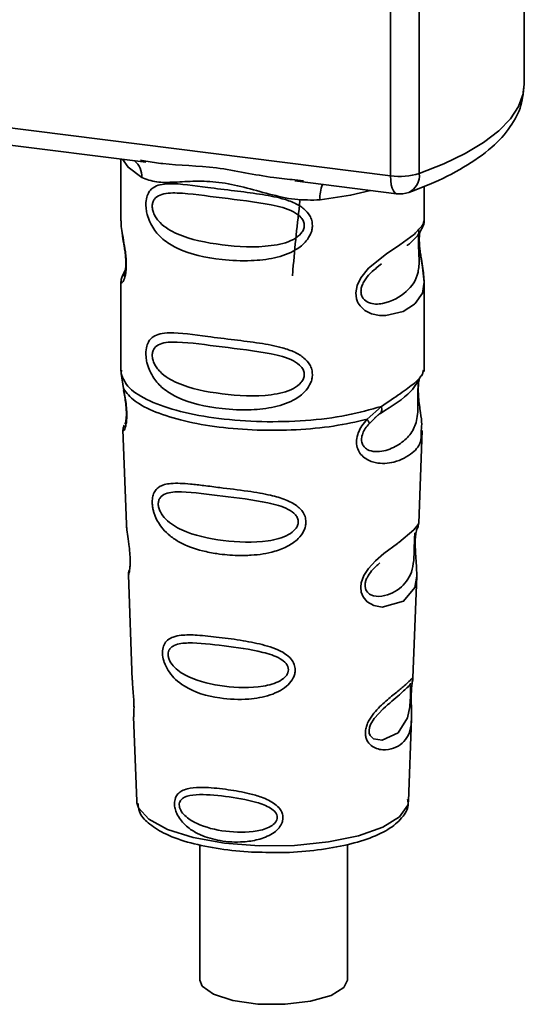
# Paper-space layout 'Blatt1' of a CAD drawing. Units: millimetres. Extents: x 0 to 5940, y 0 to 4200.
# Drawn here: x 4839 to 4858, y 1854 to 1892 of the extents above; entities that cross this region are included whole.
import ezdxf

# ---------------------------------------------------------------- set-up
doc = ezdxf.new("R2010")
doc.units = ezdxf.units.MM

psp = doc.layouts.new('Blatt1')

# ---------------------------------------------------------------- linework, layer by layer
at = {"color": 7, "linetype": 'Continuous', "lineweight": 35, "ltscale": 10}
for p, q in [((4857.944, 1889.06), (4857.944, 1897.741)), ((4852.874, 1885.581), (4852.874, 1897.5)), ((4853.963, 1897.363), (4853.963, 1885.667)), ((4820.324, 1889.682), (4852.874, 1885.581)), ((4830.065, 1887.803), (4843.591, 1886.099)), ((4842.647, 1886.218), (4842.647, 1883.877)), ((4843.385, 1886.172), (4843.595, 1886.14)), ((4849.241, 1885.388), (4853.103, 1884.901)), ((4849.246, 1885.428), (4849.567, 1885.394)), ((4854.147, 1883.885), (4854.147, 1885.179)), ((4842.647, 1883.892), (4842.653, 1883.832)), ((4852.313, 1882.081), (4852.526, 1882.238)), ((4852.32, 1882.064), (4852.518, 1882.241)), ((4842.811, 1881.995), (4842.684, 1881.724)), ((4842.647, 1881.552), (4842.647, 1878.158)), ((4854.147, 1878.158), (4854.147, 1881.544)), ((4842.668, 1878.21), (4842.654, 1878.075)), ((4854.101, 1878.122), (4854.127, 1878.21)), ((4842.653, 1878.075), (4842.74, 1877.505)), ((4853.938, 1877.844), (4853.949, 1877.843)), ((4851.98, 1876.341), (4852.523, 1876.831)), ((4852.055, 1876.174), (4852.305, 1876.403)), ((4852.266, 1876.384), (4852.507, 1876.593)), ((4852.305, 1876.403), (4852.456, 1876.542)), ((4842.723, 1875.945), (4842.856, 1872.358)), ((4853.94, 1872.395), (4854.071, 1875.921)), ((4853.813, 1871.976), (4853.799, 1871.793)), ((4853.808, 1871.548), (4853.807, 1871.572)), ((4853.808, 1871.546), (4853.808, 1871.548)), ((4842.927, 1870.435), (4843.075, 1866.44)), ((4853.723, 1866.532), (4853.865, 1870.384)), ((4853.703, 1866.439), (4853.698, 1866.443)), ((4853.657, 1865.814), (4853.657, 1865.834)), ((4853.657, 1865.808), (4853.657, 1865.814)), ((4843.126, 1865.054), (4843.245, 1861.845)), ((4853.549, 1861.845), (4853.666, 1864.99)), ((4843.245, 1861.845), (4843.25, 1861.788)), ((4853.549, 1861.845), (4853.549, 1861.899)), ((4845.635, 1860.197), (4845.635, 1855.061)), ((4851.235, 1855.061), (4851.235, 1860.206))]:
    psp.add_line(p, q, dxfattribs=at)
at = {"color": 7, "linetype": 'Continuous', "lineweight": 35, "ltscale": 10, "flags": 128}
for points in [[(4853.963, 1885.667), (4854.888, 1886.035), (4855.704, 1886.431), (4856.402, 1886.851), (4856.975, 1887.292), (4857.419, 1887.749), (4857.73, 1888.218), (4857.904, 1888.695), (4857.944, 1889.06)], [(4842.707, 1886.211), (4842.916, 1885.908), (4843.435, 1885.518)], [(4853.103, 1884.901), (4853.093, 1884.903), (4853.032, 1884.936), (4852.978, 1885.006), (4852.934, 1885.11), (4852.901, 1885.244), (4852.881, 1885.403), (4852.874, 1885.581)], [(4852.116, 1885.025), (4851.359, 1884.844), (4850.197, 1884.667)], [(4853.956, 1883.453), (4853.945, 1883.255), (4853.949, 1883.071), (4853.964, 1882.873), (4854.017, 1882.49), (4854.084, 1882.112), (4854.147, 1881.543), (4854.08, 1881.133), (4853.806, 1880.732), (4853.78, 1880.708), (4853.777, 1880.706), (4853.776, 1880.705), (4853.351, 1880.437), (4852.69, 1880.275), (4852.453, 1880.279), (4852.144, 1880.345), (4851.896, 1880.471), (4851.714, 1880.644), (4851.648, 1880.747), (4851.622, 1880.803), (4851.61, 1880.831), (4851.609, 1880.835), (4851.584, 1880.913), (4851.558, 1881.137), (4851.607, 1881.414), (4851.746, 1881.71), (4852.038, 1882.077), (4852.714, 1882.623), (4853.226, 1882.964), (4853.776, 1883.371), (4853.776, 1883.371)], [(4853.864, 1870.384), (4853.79, 1869.956), (4853.366, 1869.434), (4852.549, 1869.216), (4852.243, 1869.276), (4851.991, 1869.417), (4851.83, 1869.606), (4851.762, 1869.776), (4851.741, 1869.965), (4851.761, 1870.132), (4851.862, 1870.411), (4852.04, 1870.684), (4852.305, 1870.972), (4852.623, 1871.244), (4853.13, 1871.622), (4853.165, 1871.648), (4853.183, 1871.661), (4853.185, 1871.663), (4853.186, 1871.664), (4853.186, 1871.664), (4853.186, 1871.664), (4853.186, 1871.664), (4853.186, 1871.664), (4853.186, 1871.664), (4853.754, 1872.14), (4853.915, 1872.348), (4853.931, 1872.395)], [(4853.627, 1865.912), (4853.622, 1865.798), (4853.616, 1865.672), (4853.598, 1865.428), (4853.52, 1865.014), (4853.156, 1864.439), (4852.548, 1864.157), (4852.219, 1864.215), (4852.098, 1864.336), (4852.064, 1864.426), (4852.055, 1864.528), (4852.072, 1864.641), (4852.114, 1864.76), (4852.248, 1864.984), (4852.592, 1865.355), (4852.592, 1865.355)], [(4843.25, 1861.788), (4843.312, 1861.589), (4843.701, 1861.16), (4844.41, 1860.779), (4845.39, 1860.472), (4846.576, 1860.26), (4847.885, 1860.158), (4849.229, 1860.172), (4850.517, 1860.301), (4851.66, 1860.537), (4852.581, 1860.864), (4853.217, 1861.259), (4853.524, 1861.696), (4853.549, 1861.845)], [(4851.235, 1855.061), (4851.105, 1854.779), (4850.619, 1854.477), (4849.839, 1854.253), (4848.869, 1854.139), (4847.84, 1854.149), (4846.892, 1854.282), (4846.152, 1854.52), (4845.721, 1854.832), (4845.635, 1855.061)]]:
    psp.add_lwpolyline(points, dxfattribs=at)
at = {"color": 7, "linetype": 'Continuous', "lineweight": 35, "ltscale": 100}
for centre, radius, start, end in [((4842.64, 1885.552), 0.796, 357.5584, 49.0042), ((4853.224, 1888.096), 2.539, 262.0863, 286.9126), ((4853.259, 1885.59), 0.708, 295.8437, 6.266), ((4851.486, 1884.752), 1.292, 157.0927, 183.7787), ((4853.228, 1885.893), 1, 262.8192, 289.8426)]:
    psp.add_arc(centre, radius, start, end, dxfattribs=at)
at = {"color": 7, "linetype": 'Continuous', "lineweight": 35, "ltscale": 10}
for points, knots in [([(4853.567, 1884.953), (4853.827, 1885.051), (4854.592, 1885.34), (4855.69, 1885.892), (4856.716, 1886.615), (4857.427, 1887.399), (4857.865, 1888.213), (4857.913, 1888.784), (4857.936, 1889.054)], [0, 0, 0, 0, 0.103555, 0.30523, 0.509991, 0.691144, 0.854212, 1, 1, 1, 1]), ([(4843.595, 1886.14), (4843.807, 1886.105), (4844.615, 1885.971), (4846.267, 1885.965), (4847.96, 1885.55), (4848.979, 1885.454), (4849.246, 1885.428)], [0, 0, 0, 0, 0.13088, 0.500017, 0.869149, 1, 1, 1, 1]), ([(4850.197, 1884.667), (4849.878, 1884.661), (4849.239, 1884.651), (4848.272, 1884.884), (4847.313, 1885.155), (4846.354, 1885.363), (4845.606, 1885.385), (4845.065, 1885.362), (4844.558, 1885.334), (4843.98, 1885.313), (4843.616, 1885.45), (4843.435, 1885.518)], [0, 0, 0, 0, 0.12455, 0.249954, 0.375378, 0.499928, 0.624498, 0.687186, 0.750025, 0.875449, 1, 1, 1, 1]), ([(4849.909, 1883.695), (4849.906, 1883.641), (4849.898, 1883.53), (4849.828, 1883.326), (4849.649, 1883.043), (4849.196, 1882.687), (4848.466, 1882.436), (4847.504, 1882.333), (4846.192, 1882.397), (4845.041, 1882.65), (4844.254, 1883.135), (4843.927, 1883.485), (4843.739, 1883.817), (4843.647, 1884.078), (4843.597, 1884.33), (4843.587, 1884.588), (4843.635, 1884.827), (4843.733, 1885.012), (4843.889, 1885.159), (4844.136, 1885.258), (4844.754, 1885.311), (4845.711, 1885.163), (4846.91, 1885.017), (4847.877, 1884.899), (4848.657, 1884.76), (4849.224, 1884.566), (4849.585, 1884.352), (4849.795, 1884.114), (4849.894, 1883.891), (4849.904, 1883.759), (4849.909, 1883.695)], [0, 0, 0, 0, 0.010201, 0.020756, 0.039226, 0.070013, 0.121443, 0.174894, 0.242728, 0.361314, 0.404184, 0.439328, 0.458912, 0.476594, 0.488781, 0.504547, 0.523557, 0.539799, 0.55772, 0.585196, 0.617386, 0.722103, 0.786619, 0.844175, 0.896553, 0.926986, 0.95317, 0.974931, 0.987752, 1, 1, 1, 1]), ([(4849.601, 1883.7), (4849.594, 1883.648), (4849.581, 1883.541), (4849.452, 1883.34), (4849.057, 1883.059), (4848.002, 1882.832), (4846.455, 1882.931), (4845.042, 1883.203), (4844.266, 1883.644), (4844.008, 1883.944), (4843.912, 1884.1), (4843.85, 1884.263), (4843.827, 1884.429), (4843.85, 1884.579), (4843.937, 1884.747), (4844.222, 1884.928), (4845.04, 1884.949), (4846.455, 1884.732), (4848.002, 1884.575), (4849.057, 1884.319), (4849.452, 1884.051), (4849.582, 1883.857), (4849.595, 1883.751), (4849.601, 1883.7)], [0, 0, 0, 0, 0.011634, 0.0239322, 0.0511377, 0.1135471, 0.2499637, 0.3863785, 0.4487743, 0.4633691, 0.4761294, 0.4885166, 0.5000581, 0.511545, 0.5240072, 0.5512273, 0.613625, 0.7500353, 0.8864541, 0.9488432, 0.9760625, 0.9885697, 1, 1, 1, 1]), ([(4849.437, 1884.647), (4849.338, 1883.772), (4849.231, 1882.822), (4849.16, 1881.862), (4849.154, 1881.786)], [0, 0, 0, 0, 0.9209874, 1, 1, 1, 1]), ([(4842.658, 1883.876), (4842.655, 1883.851), (4842.64, 1883.752), (4842.679, 1883.509), (4842.739, 1883.155), (4842.807, 1882.775), (4842.843, 1882.45), (4842.853, 1882.207), (4842.842, 1881.99), (4842.807, 1881.753), (4842.739, 1881.573), (4842.678, 1881.504), (4842.636, 1881.501), (4842.653, 1881.544), (4842.656, 1881.552)], [0, 0, 0, 0, 0.038522, 0.150739, 0.269455, 0.384595, 0.443191, 0.499906, 0.557331, 0.615323, 0.730747, 0.846167, 0.973349, 1, 1, 1, 1]), ([(4853.776, 1883.371), (4853.897, 1883.496), (4854.11, 1883.713), (4854.134, 1883.834), (4854.144, 1883.886)], [0, 0, 0, 0, 0.570173, 1, 1, 1, 1]), ([(4854.067, 1883.59), (4854.091, 1883.641), (4854.138, 1883.74), (4854.144, 1883.839), (4854.147, 1883.888)], [0, 0, 0, 0, 0.505357, 1, 1, 1, 1]), ([(4842.694, 1883.425), (4842.698, 1883.379), (4842.71, 1883.233), (4842.762, 1882.976), (4842.802, 1882.695), (4842.825, 1882.474), (4842.835, 1882.257), (4842.826, 1882.068), (4842.806, 1881.923), (4842.771, 1881.798), (4842.737, 1881.768), (4842.764, 1881.837), (4842.778, 1881.873)], [0, 0, 0, 0, 0.064693, 0.209498, 0.281098, 0.351339, 0.420442, 0.490536, 0.563967, 0.641999, 0.812399, 1, 1, 1, 1]), ([(4853.952, 1883.501), (4853.948, 1883.47), (4853.943, 1883.426), (4853.932, 1883.267), (4853.929, 1883.122), (4853.932, 1882.952), (4853.939, 1882.781), (4853.948, 1882.611), (4853.96, 1882.275), (4853.919, 1881.711), (4853.536, 1881.169), (4852.798, 1880.725), (4852.136, 1880.694), (4851.857, 1880.873), (4851.767, 1881.042), (4851.743, 1881.191), (4851.767, 1881.357), (4851.857, 1881.583), (4852.056, 1881.856), (4852.226, 1881.99), (4852.32, 1882.064)], [0, 0, 0, 0, 0.042832, 0.062184, 0.0805, 0.098434, 0.11816, 0.138261, 0.161212, 0.259384, 0.474086, 0.688768, 0.786989, 0.829812, 0.849169, 0.867482, 0.885443, 0.905153, 0.947983, 1, 1, 1, 1]), ([(4853.492, 1882.936), (4853.5, 1882.942), (4853.703, 1883.086), (4853.966, 1883.372), (4854.057, 1883.583), (4854.103, 1883.689)], [0, 0, 0, 0, 0.019983, 0.510283, 1, 1, 1, 1]), ([(4854.147, 1881.539), (4854.134, 1881.729), (4854.114, 1882.018), (4854.033, 1882.454), (4853.992, 1882.737), (4853.969, 1882.958), (4853.959, 1883.174), (4853.968, 1883.366), (4853.982, 1883.452), (4853.989, 1883.496)], [0, 0, 0, 0, 0.359943, 0.545567, 0.637364, 0.727433, 0.816019, 0.905853, 1, 1, 1, 1]), ([(4842.721, 1881.822), (4842.699, 1881.776), (4842.656, 1881.685), (4842.65, 1881.591), (4842.647, 1881.544)], [0, 0, 0, 0, 0.507902, 1, 1, 1, 1]), ([(4849.909, 1878.038), (4849.906, 1877.984), (4849.898, 1877.873), (4849.828, 1877.669), (4849.649, 1877.386), (4849.196, 1877.03), (4848.466, 1876.779), (4847.504, 1876.676), (4846.192, 1876.74), (4845.041, 1876.994), (4844.254, 1877.478), (4843.927, 1877.828), (4843.739, 1878.16), (4843.647, 1878.421), (4843.597, 1878.673), (4843.587, 1878.931), (4843.635, 1879.17), (4843.733, 1879.355), (4843.889, 1879.502), (4844.136, 1879.601), (4844.754, 1879.654), (4845.711, 1879.506), (4846.91, 1879.361), (4847.877, 1879.242), (4848.657, 1879.103), (4849.224, 1878.909), (4849.585, 1878.695), (4849.795, 1878.457), (4849.894, 1878.234), (4849.904, 1878.102), (4849.909, 1878.038)], [0, 0, 0, 0, 0.010201, 0.020756, 0.039226, 0.070013, 0.121443, 0.174894, 0.242728, 0.361314, 0.404184, 0.439328, 0.458912, 0.476594, 0.488781, 0.504547, 0.523557, 0.539799, 0.55772, 0.585196, 0.617386, 0.722103, 0.786619, 0.844175, 0.896553, 0.926986, 0.95317, 0.974931, 0.987752, 1, 1, 1, 1]), ([(4849.601, 1878.043), (4849.594, 1877.991), (4849.581, 1877.884), (4849.452, 1877.683), (4849.057, 1877.402), (4848.002, 1877.175), (4846.455, 1877.274), (4845.042, 1877.546), (4844.266, 1877.988), (4844.008, 1878.287), (4843.912, 1878.443), (4843.85, 1878.606), (4843.827, 1878.772), (4843.85, 1878.922), (4843.937, 1879.09), (4844.222, 1879.271), (4845.04, 1879.292), (4846.455, 1879.075), (4848.002, 1878.919), (4849.057, 1878.662), (4849.452, 1878.394), (4849.582, 1878.2), (4849.595, 1878.094), (4849.601, 1878.043)], [0, 0, 0, 0, 0.011634, 0.023932, 0.051138, 0.113547, 0.249964, 0.386378, 0.448774, 0.463369, 0.476129, 0.488517, 0.500058, 0.511545, 0.524007, 0.551227, 0.613625, 0.750035, 0.886454, 0.948843, 0.976063, 0.98857, 1, 1, 1, 1]), ([(4852.523, 1876.831), (4852.772, 1876.999), (4853.283, 1877.343), (4853.804, 1877.709), (4854.081, 1878.022), (4854.097, 1878.104), (4854.101, 1878.122)], [0, 0, 0, 0, 0.293459, 0.601684, 0.911581, 1, 1, 1, 1]), ([(4853.949, 1877.843), (4853.945, 1877.825), (4853.939, 1877.79), (4853.925, 1877.69), (4853.916, 1877.588), (4853.911, 1877.499), (4853.907, 1877.402), (4853.905, 1877.265), (4853.907, 1877.084), (4853.91, 1876.807), (4853.897, 1876.379), (4853.771, 1875.951), (4853.439, 1875.544), (4852.945, 1875.222), (4852.417, 1875.074), (4852.036, 1875.153), (4851.867, 1875.285), (4851.796, 1875.405), (4851.772, 1875.519), (4851.77, 1875.611), (4851.786, 1875.709), (4851.827, 1875.84), (4851.917, 1876.007), (4852.007, 1876.115), (4852.055, 1876.174)], [0, 0, 0, 0, 0.0297741, 0.0550617, 0.0675974, 0.0795612, 0.0914619, 0.1038159, 0.1287012, 0.1579435, 0.2201798, 0.3569345, 0.5000025, 0.6430788, 0.7798264, 0.8420662, 0.8712927, 0.8961761, 0.9085371, 0.9204411, 0.9324049, 0.9449384, 0.970237, 1, 1, 1, 1]), ([(4852.487, 1876.566), (4852.926, 1876.84), (4853.659, 1877.297), (4853.916, 1877.792), (4854.019, 1877.99)], [0, 0, 0, 0, 0.5999191, 1, 1, 1, 1]), ([(4853.952, 1877.834), (4853.942, 1877.762), (4853.921, 1877.611), (4853.923, 1877.32), (4853.948, 1877.016), (4853.998, 1876.636), (4854.072, 1876.226), (4854.048, 1876.022), (4854.037, 1875.922)], [0, 0, 0, 0, 0.109901, 0.23291, 0.353178, 0.486034, 0.748404, 1, 1, 1, 1]), ([(4842.74, 1877.505), (4842.759, 1877.413), (4842.793, 1877.238), (4842.843, 1876.938), (4842.872, 1876.638), (4842.871, 1876.369), (4842.846, 1876.157), (4842.797, 1875.968), (4842.729, 1875.87), (4842.742, 1875.923), (4842.748, 1875.946)], [0, 0, 0, 0, 0.110949, 0.210935, 0.312894, 0.414426, 0.513845, 0.623647, 0.840498, 1, 1, 1, 1]), ([(4842.748, 1877.434), (4842.762, 1877.355), (4842.79, 1877.201), (4842.831, 1876.939), (4842.851, 1876.72), (4842.855, 1876.565), (4842.852, 1876.426), (4842.838, 1876.29), (4842.808, 1876.164), (4842.8, 1876.161), (4842.795, 1876.159)], [0, 0, 0, 0, 0.137313, 0.26685, 0.390454, 0.451536, 0.512942, 0.638282, 0.769675, 1, 1, 1, 1]), ([(4852.524, 1876.832), (4852.53, 1876.799), (4852.543, 1876.734), (4852.535, 1876.651), (4852.507, 1876.582), (4852.473, 1876.555), (4852.456, 1876.542)], [0, 0, 0, 0, 0.246335, 0.499993, 0.753655, 1, 1, 1, 1]), ([(4854.037, 1875.922), (4854.039, 1875.798), (4854.043, 1875.423), (4853.724, 1875.042), (4853.107, 1874.69), (4852.398, 1874.633), (4851.935, 1874.814), (4851.708, 1875.041), (4851.597, 1875.269), (4851.568, 1875.542), (4851.637, 1875.83), (4851.781, 1876.106), (4851.912, 1876.26), (4851.98, 1876.341)], [0, 0, 0, 0, 0.093081, 0.28233, 0.494443, 0.651009, 0.741042, 0.786562, 0.827866, 0.870084, 0.91244, 0.9539, 1, 1, 1, 1]), ([(4851.98, 1876.341), (4851.994, 1876.323), (4852.021, 1876.286), (4852.046, 1876.239), (4852.06, 1876.2), (4852.057, 1876.183), (4852.056, 1876.174)], [0, 0, 0, 0, 0.247773, 0.499989, 0.752211, 1, 1, 1, 1]), ([(4842.772, 1876.123), (4842.757, 1876.088), (4842.728, 1876.017), (4842.725, 1875.947), (4842.724, 1875.912)], [0, 0, 0, 0, 0.489373, 1, 1, 1, 1]), ([(4849.663, 1872.443), (4849.659, 1872.389), (4849.652, 1872.278), (4849.57, 1872.054), (4849.364, 1871.777), (4849.057, 1871.562), (4848.749, 1871.419), (4848.284, 1871.26), (4847.801, 1871.19), (4847.334, 1871.171), (4846.896, 1871.172), (4846.353, 1871.22), (4845.599, 1871.368), (4845, 1871.582), (4844.521, 1871.893), (4844.255, 1872.147), (4844.066, 1872.405), (4843.956, 1872.623), (4843.893, 1872.801), (4843.857, 1872.944), (4843.833, 1873.099), (4843.83, 1873.245), (4843.844, 1873.37), (4843.877, 1873.506), (4843.951, 1873.654), (4844.151, 1873.836), (4844.572, 1873.935), (4845.166, 1873.897), (4845.807, 1873.825), (4846.524, 1873.732), (4847.248, 1873.645), (4847.898, 1873.544), (4848.385, 1873.449), (4848.87, 1873.314), (4849.236, 1873.127), (4849.433, 1872.96), (4849.546, 1872.828), (4849.641, 1872.658), (4849.656, 1872.513), (4849.663, 1872.443)], [0, 0, 0, 0, 0.011162, 0.022755, 0.047507, 0.077604, 0.094659, 0.113319, 0.172802, 0.188755, 0.205542, 0.259762, 0.298644, 0.366846, 0.398758, 0.426439, 0.446999, 0.465363, 0.474645, 0.483599, 0.493714, 0.505416, 0.513577, 0.521915, 0.53935, 0.558746, 0.605894, 0.668612, 0.70689, 0.749958, 0.820438, 0.850609, 0.877513, 0.916192, 0.948444, 0.959451, 0.969763, 0.985287, 1, 1, 1, 1]), ([(4849.373, 1872.449), (4849.368, 1872.402), (4849.356, 1872.305), (4849.239, 1872.122), (4848.883, 1871.86), (4847.921, 1871.63), (4846.5, 1871.701), (4845.195, 1871.975), (4844.433, 1872.423), (4844.163, 1872.765), (4844.079, 1872.973), (4844.055, 1873.124), (4844.073, 1873.26), (4844.152, 1873.412), (4844.416, 1873.578), (4845.176, 1873.607), (4846.483, 1873.421), (4847.905, 1873.263), (4848.874, 1873.016), (4849.237, 1872.769), (4849.356, 1872.591), (4849.368, 1872.495), (4849.373, 1872.449)], [0, 0, 0, 0, 0.01142, 0.023977, 0.051231, 0.113616, 0.250015, 0.386383, 0.448718, 0.475921, 0.488457, 0.49987, 0.511362, 0.523807, 0.551046, 0.613547, 0.75002, 0.886492, 0.948929, 0.976102, 0.988558, 1, 1, 1, 1]), ([(4842.861, 1872.358), (4842.861, 1872.311), (4842.863, 1872.18), (4842.903, 1871.902), (4842.951, 1871.575), (4842.983, 1871.288), (4842.997, 1871.079), (4842.999, 1870.89), (4842.986, 1870.677), (4842.957, 1870.512), (4842.929, 1870.431), (4842.931, 1870.434), (4842.932, 1870.435)], [0, 0, 0, 0, 0.0771264, 0.2139039, 0.3569376, 0.4282124, 0.4955772, 0.5632531, 0.6340917, 0.7766881, 0.9138308, 1, 1, 1, 1]), ([(4853.807, 1871.572), (4853.807, 1871.58), (4853.805, 1871.648), (4853.808, 1871.777), (4853.82, 1871.938), (4853.84, 1872.066), (4853.868, 1872.181), (4853.891, 1872.225), (4853.885, 1872.21), (4853.885, 1872.209)], [0, 0, 0, 0, 0.017269, 0.15759, 0.301367, 0.453086, 0.614638, 0.968192, 1, 1, 1, 1]), ([(4853.88, 1872.184), (4853.897, 1872.221), (4853.93, 1872.295), (4853.937, 1872.371), (4853.94, 1872.408)], [0, 0, 0, 0, 0.506372, 1, 1, 1, 1]), ([(4853.795, 1872.035), (4853.794, 1872.007), (4853.792, 1871.965), (4853.782, 1871.83), (4853.778, 1871.743), (4853.776, 1871.701)], [0, 0, 0, 0, 0.532131, 0.776477, 1, 1, 1, 1]), ([(4853.776, 1871.701), (4853.775, 1871.656), (4853.772, 1871.561), (4853.767, 1871.353), (4853.758, 1870.996), (4853.682, 1870.452), (4853.339, 1869.953), (4852.72, 1869.605), (4852.19, 1869.615), (4851.978, 1869.779), (4851.913, 1869.924), (4851.9, 1870.052), (4851.923, 1870.193), (4852.001, 1870.387), (4852.195, 1870.659), (4852.363, 1870.802), (4852.468, 1870.891)], [0, 0, 0, 0, 0.0192135, 0.0402263, 0.0859289, 0.190553, 0.4193182, 0.6480421, 0.7526076, 0.7982426, 0.8192774, 0.8384106, 0.8576354, 0.8785523, 0.9242301, 1, 1, 1, 1]), ([(4853.865, 1870.381), (4853.863, 1870.547), (4853.86, 1870.801), (4853.826, 1871.172), (4853.812, 1871.394), (4853.809, 1871.501), (4853.808, 1871.546)], [0, 0, 0, 0, 0.502614, 0.768601, 0.902299, 1, 1, 1, 1]), ([(4842.966, 1870.633), (4842.954, 1870.598), (4842.929, 1870.53), (4842.928, 1870.46), (4842.928, 1870.425)], [0, 0, 0, 0, 0.507555, 1, 1, 1, 1]), ([(4849.258, 1866.83), (4849.254, 1866.779), (4849.247, 1866.675), (4849.168, 1866.475), (4848.99, 1866.247), (4848.682, 1866.028), (4848.182, 1865.817), (4847.392, 1865.681), (4846.242, 1865.736), (4845.304, 1866.014), (4844.727, 1866.445), (4844.485, 1866.717), (4844.351, 1866.951), (4844.267, 1867.173), (4844.224, 1867.356), (4844.221, 1867.591), (4844.276, 1867.803), (4844.417, 1867.978), (4844.635, 1868.095), (4845.001, 1868.165), (4845.572, 1868.156), (4846.366, 1868.07), (4847.245, 1867.951), (4848.108, 1867.784), (4848.752, 1867.556), (4849.094, 1867.266), (4849.232, 1867.051), (4849.25, 1866.902), (4849.258, 1866.83)], [0, 0, 0, 0, 0.012283, 0.025036, 0.049924, 0.077797, 0.11008, 0.172569, 0.258475, 0.377275, 0.410832, 0.439724, 0.465534, 0.471989, 0.493271, 0.506911, 0.528432, 0.552471, 0.580743, 0.613775, 0.67177, 0.741693, 0.813193, 0.876714, 0.939033, 0.963959, 0.98255, 1, 1, 1, 1]), ([(4849.002, 1866.838), (4848.997, 1866.799), (4848.987, 1866.716), (4848.889, 1866.559), (4848.588, 1866.333), (4847.772, 1866.122), (4846.554, 1866.166), (4845.426, 1866.418), (4844.76, 1866.817), (4844.523, 1867.111), (4844.448, 1867.29), (4844.427, 1867.419), (4844.444, 1867.536), (4844.513, 1867.67), (4844.745, 1867.825), (4845.409, 1867.883), (4846.538, 1867.749), (4847.756, 1867.587), (4848.58, 1867.341), (4848.886, 1867.117), (4848.987, 1866.961), (4848.997, 1866.878), (4849.002, 1866.838)], [0, 0, 0, 0, 0.011405, 0.023957, 0.051203, 0.1136, 0.249995, 0.386365, 0.448723, 0.475925, 0.488442, 0.499882, 0.51137, 0.523815, 0.551049, 0.613552, 0.750025, 0.886476, 0.948921, 0.976102, 0.988566, 1, 1, 1, 1]), ([(4853.656, 1865.992), (4853.654, 1865.936), (4853.651, 1865.821), (4853.655, 1865.577), (4853.67, 1865.166), (4853.665, 1864.715), (4853.554, 1864.324), (4853.331, 1864.033), (4853.002, 1863.838), (4852.647, 1863.776), (4852.347, 1863.832), (4852.133, 1863.945), (4851.989, 1864.113), (4851.926, 1864.302), (4851.913, 1864.463), (4851.939, 1864.634), (4852.019, 1864.864), (4852.251, 1865.235), (4852.656, 1865.62), (4853.078, 1865.96), (4853.409, 1866.234), (4853.628, 1866.442), (4853.717, 1866.557), (4853.72, 1866.538), (4853.721, 1866.532)], [0, 0, 0, 0, 0.015771, 0.032297, 0.065543, 0.134434, 0.204922, 0.275788, 0.346652, 0.417146, 0.454175, 0.486363, 0.519585, 0.536139, 0.551869, 0.567916, 0.584201, 0.617532, 0.68652, 0.756962, 0.827727, 0.89849, 0.968949, 1, 1, 1, 1]), ([(4853.688, 1866.374), (4853.698, 1866.401), (4853.716, 1866.452), (4853.72, 1866.505), (4853.722, 1866.531)], [0, 0, 0, 0, 0.521247, 1, 1, 1, 1]), ([(4843.085, 1866.44), (4843.084, 1866.383), (4843.082, 1866.244), (4843.112, 1865.982), (4843.13, 1865.741), (4843.139, 1865.566), (4843.143, 1865.406), (4843.14, 1865.228), (4843.126, 1865.076), (4843.133, 1865.061), (4843.136, 1865.054)], [0, 0, 0, 0, 0.129381, 0.314941, 0.407297, 0.494911, 0.582607, 0.674732, 0.859808, 1, 1, 1, 1]), ([(4852.592, 1865.355), (4852.819, 1865.55), (4853.272, 1865.94), (4853.467, 1866.122), (4853.564, 1866.212)], [0, 0, 0, 0, 0.500004, 1, 1, 1, 1]), ([(4853.632, 1866.322), (4853.618, 1866.295), (4853.589, 1866.242), (4853.546, 1866.2), (4853.525, 1866.179)], [0, 0, 0, 0, 0.508586, 1, 1, 1, 1]), ([(4853.564, 1866.212), (4853.591, 1866.229), (4853.629, 1866.252), (4853.634, 1866.135), (4853.631, 1866.021), (4853.629, 1865.948), (4853.627, 1865.912)], [0, 0, 0, 0, 0.550036, 0.789419, 0.899182, 1, 1, 1, 1]), ([(4853.679, 1866.279), (4853.674, 1866.237), (4853.664, 1866.155), (4853.659, 1866.046), (4853.656, 1865.992)], [0, 0, 0, 0, 0.503771, 1, 1, 1, 1]), ([(4853.657, 1865.834), (4853.657, 1865.851), (4853.657, 1865.917), (4853.661, 1866.029), (4853.671, 1866.156), (4853.68, 1866.243), (4853.686, 1866.277), (4853.687, 1866.286)], [0, 0, 0, 0, 0.087058, 0.340596, 0.607662, 0.893501, 1, 1, 1, 1]), ([(4853.687, 1866.286), (4853.69, 1866.305), (4853.702, 1866.389), (4853.707, 1866.414), (4853.71, 1866.434)], [0, 0, 0, 0, 0.227619, 1, 1, 1, 1]), ([(4853.664, 1864.967), (4853.665, 1865.093), (4853.667, 1865.29), (4853.658, 1865.563), (4853.656, 1865.719), (4853.656, 1865.786), (4853.657, 1865.808)], [0, 0, 0, 0, 0.495853, 0.780402, 0.929668, 1, 1, 1, 1]), ([(4848.792, 1861.225), (4848.789, 1861.184), (4848.784, 1861.102), (4848.728, 1860.952), (4848.605, 1860.779), (4848.391, 1860.609), (4848.046, 1860.436), (4847.667, 1860.341), (4847.086, 1860.279), (4846.426, 1860.317), (4845.759, 1860.506), (4845.256, 1860.779), (4844.947, 1861.06), (4844.767, 1861.356), (4844.694, 1861.564), (4844.672, 1861.731), (4844.682, 1861.866), (4844.719, 1862.001), (4844.806, 1862.138), (4844.963, 1862.252), (4845.228, 1862.346), (4845.54, 1862.372), (4846.049, 1862.365), (4846.681, 1862.299), (4847.41, 1862.171), (4848.015, 1861.997), (4848.421, 1861.811), (4848.666, 1861.58), (4848.772, 1861.401), (4848.785, 1861.282), (4848.792, 1861.225)], [0, 0, 0, 0, 0.0119195, 0.0241896, 0.0464156, 0.0717854, 0.1005679, 0.1544933, 0.1807507, 0.2665045, 0.3434218, 0.3869093, 0.4398769, 0.4647778, 0.482871, 0.4999428, 0.5118365, 0.5241542, 0.546427, 0.5717719, 0.6006897, 0.6546776, 0.6808817, 0.7664883, 0.8435532, 0.8869403, 0.9398798, 0.964838, 0.9829469, 1, 1, 1, 1]), ([(4848.577, 1861.235), (4848.574, 1861.202), (4848.566, 1861.135), (4848.488, 1861.008), (4848.248, 1860.825), (4847.594, 1860.644), (4846.608, 1860.668), (4845.684, 1860.886), (4845.131, 1861.219), (4844.932, 1861.458), (4844.87, 1861.602), (4844.853, 1861.707), (4844.867, 1861.803), (4844.925, 1861.914), (4845.12, 1862.05), (4845.669, 1862.127), (4846.593, 1862.041), (4847.58, 1861.886), (4848.241, 1861.656), (4848.485, 1861.464), (4848.565, 1861.335), (4848.573, 1861.267), (4848.577, 1861.235)], [0, 0, 0, 0, 0.011436, 0.023951, 0.051239, 0.113625, 0.249998, 0.386383, 0.448722, 0.47595, 0.488486, 0.499924, 0.51137, 0.523851, 0.551102, 0.613577, 0.750015, 0.886441, 0.948898, 0.976093, 0.988554, 1, 1, 1, 1]), ([(4843.294, 1861.764), (4843.303, 1861.657), (4843.325, 1861.37), (4843.683, 1860.991), (4844.262, 1860.61), (4845.134, 1860.284), (4846.231, 1860.045), (4847.396, 1859.908), (4848.182, 1859.904), (4848.544, 1859.903)], [0, 0, 0, 0, 0.078524, 0.210268, 0.360604, 0.529871, 0.696256, 0.86017, 1, 1, 1, 1]), ([(4848.544, 1859.903), (4848.603, 1859.901), (4849.081, 1859.889), (4849.976, 1859.97), (4851.13, 1860.149), (4852.123, 1860.437), (4852.882, 1860.803), (4853.345, 1861.227), (4853.581, 1861.646), (4853.526, 1861.873), (4853.513, 1861.928)], [0, 0, 0, 0, 0.022971, 0.1849252, 0.3473062, 0.5109655, 0.6775474, 0.8296789, 0.9586514, 1, 1, 1, 1])]:
    psp.add_open_spline(points, degree=3, knots=knots, dxfattribs=at)
for points in [[(4842.654, 1878.075), (4842.727, 1877.89), (4842.874, 1877.521), (4843.686, 1877.024), (4844.858, 1876.621), (4846.335, 1876.348), (4847.985, 1876.227), (4849.663, 1876.27), (4851.259, 1876.465), (4852.102, 1876.709), (4852.523, 1876.831)], [(4842.74, 1877.505), (4842.863, 1877.344), (4843.108, 1877.024), (4843.929, 1876.602), (4845.021, 1876.262), (4846.344, 1876.026), (4847.803, 1875.911), (4849.297, 1875.926), (4850.749, 1876.061), (4851.57, 1876.248), (4851.98, 1876.341)]]:
    psp.add_open_spline(points, degree=3, dxfattribs=at)

doc.saveas('drawing.dxf')
